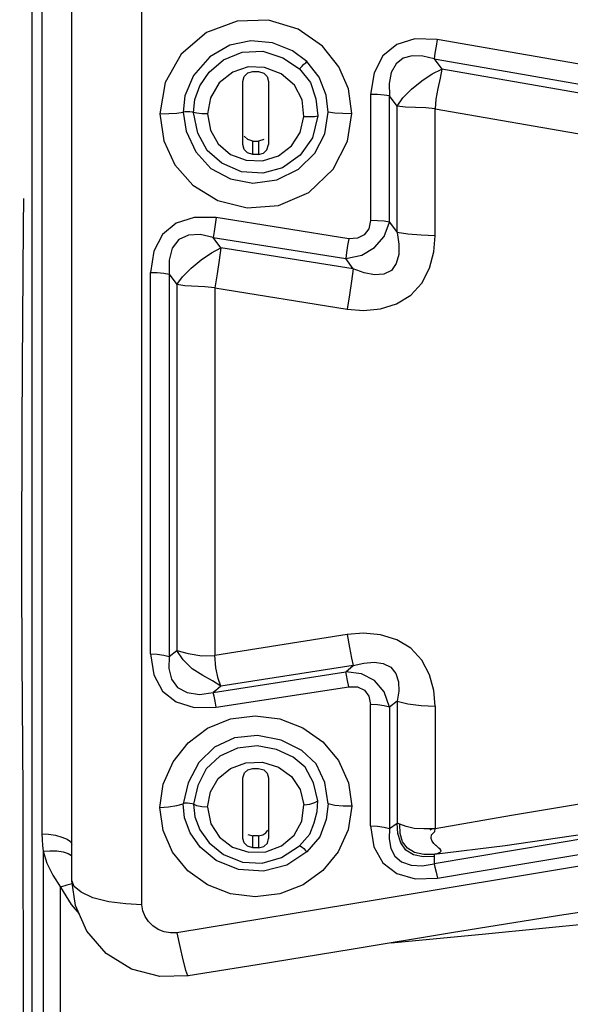
# Model space of a CAD drawing. Units: millimetres. Extents: x -3168 to 23633, y -152 to 17698.
# Drawn here: x 8974 to 9029, y 9183 to 9281 of the extents above; entities that cross this region are included whole.
import ezdxf

# ---------------------------------------------------------------- set-up
doc = ezdxf.new("R2010")
doc.units = ezdxf.units.MM
doc.dimstyles.new('Qitele', dxfattribs={"dimscale": 85, "dimtxt": 4, "dimasz": 5, "dimexe": 4, "dimexo": 0, "dimgap": 3, "dimtad": 1, "dimdec": 0, "dimrnd": 10, "dimzin": 1, "dimtxsty": 'Standard', "dimblk": 'OBLIQUE', "dimcen": 5, "dimdle": 4, "dimclrd": 256, "dimclre": 256, "dimclrt": 256, "dimadec": 0, "dimazin": 0, "dimtfac": 1, "dimtdec": 0, "dimtmove": 0, "dimatfit": 3, "dimldrblk": 'OBLIQUE', "dimfxl": 6, "dimfxlon": 1, "dimlwd": 40, "dimlwe": 30, "dimarcsym": 0})

# ---------------------------------------------------------------- blocks, each defined once
blk = doc.blocks.new('_Oblique')
at = {"color": 0, "linetype": 'ByBlock', "lineweight": -2}
blk.add_line((-0.5, -0.5), (0.5, 0.5), dxfattribs=at)
blk = doc.blocks.new('*D8')
at = {"lineweight": 30, "transparency": 16777216}
for p, q in [((4915.336, 14890.676), (4915.336, 15740.676)), ((16982.866, 14890.676), (16982.866, 15740.676))]:
    blk.add_line(p, q, dxfattribs=at)
at = {"lineweight": 40, "transparency": 16777216}
blk.add_line((4575.336, 15400.676), (17322.866, 15400.676), dxfattribs=at)
at = {"layer": 'Defpoints', "color": 0, "transparency": 16777216}
for p in [(16982.866, 15400.676), (16982.866, 9518.051), (4915.336, 5516.543)]:
    blk.add_point(p, dxfattribs=at)
at = {"lineweight": 40, "transparency": 16777216, "xscale": 425, "yscale": 425, "zscale": 425, "rotation": 180}
blk.add_blockref('_Oblique', (4915.336, 15400.676), dxfattribs=at)
at = {"lineweight": 40, "transparency": 16777216, "xscale": 425, "yscale": 425, "zscale": 425}
blk.add_blockref('_Oblique', (16982.866, 15400.676), dxfattribs=at)
at = {"transparency": 16777216, "insert": (11129.347, 15877.682), "char_height": 425, "attachment_point": 5}
blk.add_mtext('12070', dxfattribs=at)
blk = doc.blocks.new('*D9')
at = {"lineweight": 30, "transparency": 16777216}
for p, q in [((2969.968, 15821.773), (2969.968, 16671.773)), ((19048.497, 15821.773), (19048.497, 16671.773))]:
    blk.add_line(p, q, dxfattribs=at)
at = {"lineweight": 40, "transparency": 16777216}
blk.add_line((2629.968, 16331.773), (19388.497, 16331.773), dxfattribs=at)
at = {"layer": 'Defpoints', "color": 0, "transparency": 16777216}
for p in [(19048.497, 16331.773), (19048.497, 10111.969), (2969.968, 5280.318)]:
    blk.add_point(p, dxfattribs=at)
at = {"lineweight": 40, "transparency": 16777216, "xscale": 425, "yscale": 425, "zscale": 425, "rotation": 180}
blk.add_blockref('_Oblique', (2969.968, 16331.773), dxfattribs=at)
at = {"lineweight": 40, "transparency": 16777216, "xscale": 425, "yscale": 425, "zscale": 425}
blk.add_blockref('_Oblique', (19048.497, 16331.773), dxfattribs=at)
at = {"transparency": 16777216, "insert": (10958.563, 16808.778), "char_height": 425, "attachment_point": 5}
blk.add_mtext('16080', dxfattribs=at)

msp = doc.modelspace()

# ---------------------------------------------------------------- linework, layer by layer
at = {"color": 7, "linetype": 'Continuous'}
for p, q in [((8975.163, 9325.973), (8975.163, 8935.436)), ((8976.163, 9295.174), (8976.171, 9262.881)), ((8979.166, 9195.088), (8979.166, 9294.851)), ((8986.172, 9192.681), (8986.172, 9285.008)), ((8979.146, 9257.543), (8979.166, 9283.248)), ((8995.717, 9281.186), (8992.655, 9280.025)), ((8998.85, 9281.277), (8995.717, 9281.186)), ((9001.819, 9280.374), (8998.85, 9281.277)), ((9004.274, 9278.658), (9001.819, 9280.374)), ((8992.655, 9280.025), (8990.109, 9277.855)), ((8997.092, 9279.21), (8994.993, 9278.756)), ((8999.243, 9278.998), (8997.092, 9279.21)), ((9013.515, 9279.397), (9011.688, 9278.832)), ((9015.755, 9279.34), (9013.515, 9279.397)), ((9015.755, 9279.34), (9015.635, 9278.659)), ((9040.104, 9275.103), (9015.755, 9279.34)), ((8994.993, 9278.756), (8992.971, 9277.588)), ((8996.223, 9278.075), (8998.287, 9278.158)), ((8998.287, 9278.158), (9000.282, 9277.51)), ((9001.242, 9278.198), (8999.243, 9278.998)), ((9002.702, 9277.118), (9001.242, 9278.198)), ((9005.91, 9276.609), (9004.274, 9278.658)), ((9011.688, 9278.832), (9010.313, 9277.689)), ((9015.635, 9278.659), (9015.518, 9277.972)), ((8990.109, 9277.855), (8988.503, 9275.029)), ((8992.971, 9277.588), (8991.332, 9275.733)), ((8992.914, 9276.054), (8994.349, 9277.282)), ((8994.349, 9277.282), (8996.223, 9278.075)), ((9000.282, 9277.51), (9001.973, 9276.38)), ((9010.313, 9277.689), (9009.429, 9276.007)), ((9012.337, 9277.452), (9011.623, 9276.897)), ((9013.243, 9277.7), (9012.337, 9277.452)), ((9014.295, 9277.672), (9013.243, 9277.7)), ((9015.425, 9277.393), (9014.295, 9277.672)), ((9015.518, 9277.972), (9015.425, 9277.393)), ((9015.425, 9277.393), (9023.512, 9275.986)), ((9015.425, 9277.393), (9016.194, 9276.368)), ((8996.819, 9276.612), (8995.282, 9276.07)), ((8998.465, 9276.538), (8996.819, 9276.612)), ((9000.116, 9275.88), (8998.465, 9276.538)), ((9001.973, 9276.38), (9002.071, 9276.5)), ((9001.973, 9276.38), (9003.063, 9275.034)), ((9002.071, 9276.5), (9002.227, 9276.669)), ((9002.227, 9276.669), (9002.406, 9276.851)), ((9002.406, 9276.851), (9002.576, 9277.012)), ((9002.576, 9277.012), (9002.702, 9277.118)), ((9003.917, 9275.556), (9002.702, 9277.118)), ((9006.848, 9274.396), (9005.91, 9276.609)), ((9011.623, 9276.897), (9011.144, 9276.026)), ((9015.236, 9275.882), (9016.194, 9276.368)), ((9016.194, 9276.368), (9016.027, 9275.47)), ((9031.441, 9273.704), (9016.194, 9276.368)), ((8991.332, 9275.733), (8990.484, 9273.682)), ((8991.962, 9274.688), (8992.914, 9276.054)), ((8995.282, 9276.07), (8993.911, 9274.979)), ((8996.295, 9275.136), (8996.423, 9275.636)), ((8996.423, 9275.636), (8996.776, 9275.985)), ((8996.776, 9275.985), (8997.296, 9276.12)), ((8997.296, 9276.12), (8997.477, 9276.123)), ((8997.477, 9276.123), (8997.66, 9276.122)), ((8997.66, 9276.122), (8997.845, 9276.12)), ((8997.845, 9276.12), (8998.379, 9275.961)), ((8998.379, 9275.961), (8998.731, 9275.615)), ((8998.731, 9275.615), (8998.846, 9275.136)), ((9001.44, 9274.761), (9000.116, 9275.88)), ((9004.619, 9273.753), (9003.917, 9275.556)), ((9009.429, 9276.007), (9009.075, 9273.827)), ((9011.144, 9276.026), (9010.93, 9274.931)), ((9014.202, 9275.186), (9015.236, 9275.882)), ((9016.027, 9275.47), (9015.801, 9274.432)), ((9023.512, 9275.986), (9040.923, 9272.946)), ((8988.503, 9275.029), (8987.96, 9271.886)), ((8991.478, 9273.32), (8991.962, 9274.688)), ((8993.911, 9274.979), (8993.037, 9273.494)), ((8996.295, 9268.807), (8996.295, 9275.136)), ((8998.846, 9275.136), (8998.846, 9268.807)), ((9002.214, 9273.297), (9001.44, 9274.761)), ((9003.063, 9275.034), (9003.609, 9273.407)), ((9007.192, 9271.917), (9006.848, 9274.396)), ((9010.93, 9274.931), (9010.975, 9273.694)), ((9012.32, 9273.479), (9013.177, 9274.344)), ((9013.177, 9274.344), (9014.202, 9275.186)), ((9015.801, 9274.432), (9015.608, 9273.368)), ((8990.484, 9273.682), (8990.307, 9272.063)), ((8991.338, 9272.035), (8991.478, 9273.32)), ((8993.037, 9273.494), (8992.744, 9271.883)), ((9002.396, 9271.621), (9002.214, 9273.297)), ((9003.609, 9273.407), (9003.796, 9271.69)), ((9004.843, 9272.063), (9004.619, 9273.753)), ((9009.773, 9273.809), (9009.075, 9273.827)), ((9009.075, 9273.827), (9009.075, 9261.201)), ((9010.443, 9273.762), (9009.773, 9273.809)), ((9010.975, 9273.694), (9010.443, 9273.762)), ((9010.971, 9261.041), (9010.975, 9273.694)), ((9011.734, 9272.669), (9010.975, 9273.694)), ((9011.734, 9272.669), (9012.32, 9273.479)), ((9015.608, 9273.368), (9015.531, 9272.399)), ((9011.729, 9260), (9011.734, 9272.669)), ((9012.571, 9272.567), (9011.734, 9272.669)), ((9013.566, 9272.538), (9012.571, 9272.567)), ((9014.594, 9272.502), (9013.566, 9272.538)), ((9015.531, 9272.399), (9014.594, 9272.502)), ((9015.531, 9272.399), (9038.351, 9268.405)), ((9015.531, 9259.678), (9015.531, 9272.399)), ((8987.96, 9271.886), (8988.866, 9271.908)), ((8987.96, 9271.886), (8988.357, 9269.19)), ((8988.866, 9271.908), (8989.671, 9271.97)), ((8989.671, 9271.97), (8990.307, 9272.063)), ((8990.487, 9272.082), (8990.307, 9272.063)), ((8990.307, 9272.063), (8990.617, 9270.164)), ((8990.73, 9272.087), (8990.487, 9272.082)), ((8990.986, 9272.08), (8990.73, 9272.087)), ((8991.205, 9272.063), (8990.986, 9272.08)), ((8991.338, 9272.035), (8991.205, 9272.063)), ((8991.664, 9271.96), (8991.338, 9272.035)), ((8991.792, 9269.957), (8991.338, 9272.035)), ((8992.175, 9271.905), (8991.664, 9271.96)), ((8992.744, 9271.883), (8992.175, 9271.905)), ((8992.744, 9271.883), (8993.045, 9270.243)), ((9002.015, 9270.031), (9002.396, 9271.621)), ((9002.396, 9271.621), (9002.944, 9271.608)), ((9002.944, 9271.608), (9003.454, 9271.633)), ((9003.796, 9271.69), (9003.257, 9269.495)), ((9003.454, 9271.633), (9003.796, 9271.69)), ((9004.487, 9269.877), (9004.843, 9272.063)), ((9005.48, 9271.969), (9004.843, 9272.063)), ((9006.284, 9271.907), (9005.48, 9271.969)), ((9007.189, 9271.885), (9006.284, 9271.907)), ((9006.763, 9269.141), (9007.192, 9271.917)), ((8990.617, 9270.164), (8991.569, 9268.079)), ((8992.706, 9268.224), (8991.792, 9269.957)), ((8993.045, 9270.243), (8993.822, 9268.868)), ((8996.77, 9269.306), (8996.419, 9269.655)), ((8997.296, 9269.16), (8996.77, 9269.306)), ((8998.379, 9269.302), (8997.845, 9269.16)), ((9001.15, 9268.688), (9002.015, 9270.031)), ((9003.257, 9269.495), (9002.022, 9267.746)), ((9003.491, 9267.941), (9004.487, 9269.877)), ((8988.357, 9269.19), (8989.48, 9266.785)), ((8993.822, 9268.868), (8995.054, 9267.832)), ((8996.411, 9268.324), (8996.295, 9268.807)), ((8996.761, 9267.975), (8996.411, 9268.324)), ((8997.296, 9269.16), (8997.481, 9269.155)), ((8997.296, 9267.826), (8997.296, 9269.16)), ((8997.481, 9269.155), (8997.664, 9269.155)), ((8997.664, 9269.155), (8997.845, 9269.16)), ((8997.845, 9269.16), (8997.845, 9267.826)), ((8998.339, 9267.947), (8998.695, 9268.291)), ((8998.695, 9268.291), (8998.846, 9268.807)), ((8999.851, 9267.699), (9001.15, 9268.688)), ((9005.326, 9266.332), (9006.763, 9269.141)), ((8991.569, 9268.079), (8993.091, 9266.414)), ((8994.171, 9266.937), (8992.706, 9268.224)), ((8995.054, 9267.832), (8996.606, 9267.233)), ((8997.296, 9267.826), (8996.761, 9267.975)), ((8997.477, 9267.822), (8997.296, 9267.826)), ((8997.66, 9267.822), (8997.477, 9267.822)), ((8997.845, 9267.826), (8997.66, 9267.822)), ((8997.845, 9267.826), (8998.339, 9267.947)), ((8998.268, 9267.177), (8999.851, 9267.699)), ((9002.022, 9267.746), (9000.27, 9266.494)), ((9001.873, 9266.341), (9003.491, 9267.941)), ((8989.48, 9266.785), (8991.274, 9264.745)), ((8993.091, 9266.414), (8995.035, 9265.365)), ((8996.164, 9266.094), (8994.171, 9266.937)), ((8996.606, 9267.233), (8998.268, 9267.177)), ((9000.27, 9266.494), (8998.283, 9265.933)), ((8999.691, 9265.285), (9001.873, 9266.341)), ((9002.888, 9264.026), (9005.326, 9266.332)), ((8995.035, 9265.365), (8997.294, 9264.953)), ((8998.283, 9265.933), (8996.164, 9266.094)), ((8991.274, 9264.745), (8993.783, 9263.213)), ((8997.294, 9264.953), (8999.691, 9265.285)), ((8974.31, 9263.418), (8974.299, 9260.641)), ((8999.852, 9262.702), (9002.888, 9264.026)), ((8976.171, 9262.881), (8976.169, 9230.866)), ((8993.783, 9263.213), (8996.73, 9262.482)), ((8996.73, 9262.482), (8999.852, 9262.702)), ((8991.407, 9261.519), (8989.6, 9260.944)), ((8993.627, 9261.491), (8991.407, 9261.519)), ((8993.627, 9261.491), (8993.514, 9260.796)), ((9006.888, 9259.382), (8993.627, 9261.491)), ((8974.299, 9260.641), (8974.204, 9246.641)), ((8989.6, 9260.944), (8988.243, 9259.808)), ((8993.514, 9260.796), (8993.409, 9260.118)), ((9009.075, 9261.201), (9008.891, 9260.356)), ((9009.764, 9261.18), (9009.075, 9261.201)), ((9010.433, 9261.124), (9009.764, 9261.18)), ((9010.421, 9259.604), (9010.971, 9261.041)), ((9010.971, 9261.041), (9010.433, 9261.124)), ((9010.971, 9261.041), (9011.729, 9260)), ((8988.243, 9259.808), (8987.372, 9258.148)), ((8990.845, 9259.744), (8989.889, 9259.31)), ((8992.022, 9259.8), (8990.845, 9259.744)), ((8993.322, 9259.515), (8992.022, 9259.8)), ((8993.409, 9260.118), (8993.322, 9259.515)), ((8993.322, 9259.515), (9006.584, 9257.407)), ((8994.093, 9258.476), (8993.322, 9259.515)), ((9007.761, 9259.428), (9006.888, 9259.382)), ((9008.441, 9259.759), (9007.761, 9259.428)), ((9008.891, 9260.356), (9008.441, 9259.759)), ((9009.475, 9258.497), (9010.421, 9259.604)), ((9012.796, 9259.835), (9011.729, 9260)), ((9011.729, 9260), (9011.905, 9258.849)), ((9014.145, 9259.721), (9012.796, 9259.835)), ((9015.531, 9259.678), (9014.145, 9259.721)), ((9015.412, 9258.057), (9015.531, 9259.678)), ((8989.22, 9258.449), (8988.896, 9257.244)), ((8989.889, 9259.31), (8989.22, 9258.449)), ((8993.139, 9257.97), (8994.093, 9258.476)), ((8994.093, 9258.476), (8993.919, 9257.244)), ((9007.332, 9256.359), (8994.093, 9258.476)), ((9006.775, 9258.688), (9006.671, 9258.01)), ((9006.888, 9259.383), (9006.775, 9258.688)), ((9008.184, 9257.749), (9009.475, 9258.497)), ((9011.905, 9258.849), (9011.887, 9257.798)), ((8979.164, 9218.663), (8979.146, 9257.543)), ((8987.372, 9258.148), (8987.024, 9256.004)), ((8992.113, 9257.265), (8993.139, 9257.97)), ((9006.671, 9258.01), (9006.584, 9257.407)), ((9006.584, 9257.407), (9008.184, 9257.749)), ((9011.887, 9257.798), (9011.652, 9256.886)), ((9014.974, 9256.438), (9015.412, 9258.057)), ((8988.896, 9257.244), (8988.923, 9255.834)), ((8991.101, 9256.428), (8992.113, 9257.265)), ((8993.919, 9257.244), (8993.71, 9255.861)), ((9007.332, 9256.359), (9006.584, 9257.407)), ((9011.652, 9256.886), (9011.167, 9256.208)), ((8987.024, 9256.004), (8987.719, 9255.982)), ((8987.024, 9217.801), (8987.024, 9256.004)), ((8987.719, 9255.982), (8988.389, 9255.922)), ((8988.389, 9255.922), (8988.923, 9255.834)), ((8988.923, 9255.834), (8989.681, 9254.793)), ((8988.923, 9255.834), (8988.923, 9217.553)), ((8989.681, 9254.793), (8990.257, 9255.578)), ((8990.257, 9255.578), (8991.101, 9256.428)), ((8993.71, 9255.861), (8993.48, 9254.45)), ((9007.332, 9256.359), (9007.159, 9255.129)), ((9008.432, 9255.953), (9007.332, 9256.359)), ((9009.47, 9255.768), (9008.432, 9255.953)), ((9010.414, 9255.836), (9009.47, 9255.768)), ((9011.167, 9256.208), (9010.414, 9255.836)), ((9014.205, 9254.947), (9014.974, 9256.438)), ((8990.472, 9254.678), (8989.681, 9254.793)), ((8989.681, 9254.793), (8989.681, 9218.151)), ((8992.491, 9254.559), (8990.472, 9254.678)), ((8993.48, 9254.449), (8992.491, 9254.559)), ((9007.159, 9255.129), (9006.949, 9253.746)), ((9013.101, 9253.718), (9014.205, 9254.947)), ((8993.48, 9254.449), (9006.721, 9252.332)), ((8993.48, 9254.449), (8993.48, 9217.657)), ((9006.949, 9253.746), (9006.721, 9252.331)), ((9011.684, 9252.853), (9013.101, 9253.718)), ((9010.063, 9252.354), (9011.684, 9252.853)), ((9006.721, 9252.332), (9008.368, 9252.191)), ((9008.368, 9252.191), (9010.063, 9252.354)), ((8974.204, 9246.641), (8974.163, 9240.398)), ((8974.163, 9240.398), (8974.143, 9236.467)), ((8974.143, 9236.467), (8974.126, 9231.682)), ((8974.126, 9231.682), (8974.117, 9225.594)), ((8976.169, 9230.866), (8976.163, 9199.792)), ((8974.117, 9225.594), (8974.163, 9217.268)), ((9006.721, 9219.73), (8993.48, 9217.657)), ((9008.368, 9219.867), (9006.721, 9219.73)), ((9006.721, 9219.728), (9006.949, 9218.442)), ((9010.067, 9219.706), (9008.368, 9219.867)), ((9011.69, 9219.213), (9010.067, 9219.706)), ((9013.106, 9218.363), (9011.69, 9219.213)), ((8988.923, 9217.553), (8989.681, 9218.151)), ((8989.681, 9218.151), (8990.806, 9217.834)), ((8990.297, 9217.196), (8989.681, 9218.151)), ((9006.949, 9218.442), (9007.159, 9217.377)), ((9014.205, 9217.16), (9013.106, 9218.363)), ((8974.163, 9217.268), (8974.272, 9203.962)), ((8987.024, 9217.801), (8987.719, 9217.769)), ((8987.024, 9217.801), (8987.358, 9215.698)), ((8987.719, 9217.769), (8988.389, 9217.681)), ((8988.389, 9217.681), (8988.923, 9217.553)), ((8988.923, 9217.553), (8988.879, 9216.336)), ((8991.226, 9216.319), (8990.297, 9217.196)), ((8990.806, 9217.834), (8992.165, 9217.619)), ((8992.165, 9217.619), (8993.48, 9217.657)), ((8993.58, 9216.396), (8993.48, 9217.659)), ((9007.159, 9217.377), (9007.332, 9216.627)), ((9014.97, 9215.707), (9014.205, 9217.16)), ((8988.879, 9216.336), (8989.146, 9215.266)), ((8992.287, 9215.643), (8991.226, 9216.319)), ((8993.819, 9215.323), (8993.58, 9216.396)), ((9007.332, 9216.627), (8994.093, 9214.56)), ((9006.584, 9216.022), (9007.332, 9216.627)), ((9007.332, 9216.627), (9008.405, 9216.883)), ((9008.405, 9216.883), (9009.419, 9216.964)), ((9009.419, 9216.964), (9010.344, 9216.844)), ((9010.344, 9216.844), (9011.098, 9216.481)), ((9011.098, 9216.481), (9011.613, 9215.85)), ((8987.358, 9215.698), (8988.233, 9214.085)), ((8989.146, 9215.266), (8989.741, 9214.44)), ((8993.262, 9215.117), (8992.287, 9215.643)), ((8994.093, 9214.56), (8993.262, 9215.117)), ((8993.329, 9213.944), (9006.584, 9216.022)), ((8994.093, 9214.56), (8993.819, 9215.323)), ((9006.67, 9215.657), (9006.584, 9216.022)), ((9008.177, 9215.821), (9006.584, 9216.022)), ((9006.774, 9215.139), (9006.67, 9215.657)), ((9006.888, 9214.508), (9006.774, 9215.139)), ((9009.468, 9215.134), (9008.177, 9215.821)), ((9010.418, 9214.012), (9009.468, 9215.134)), ((9011.613, 9215.85), (9011.873, 9215.019)), ((9015.408, 9214.133), (9014.97, 9215.707)), ((8988.233, 9214.085), (8989.601, 9212.989)), ((8989.741, 9214.44), (8990.699, 9213.92)), ((8993.58, 9214.151), (8993.329, 9213.943)), ((8993.829, 9214.352), (8993.58, 9214.151)), ((8993.627, 9212.459), (9006.888, 9214.508)), ((8994.093, 9214.56), (8993.829, 9214.352)), ((9006.888, 9214.508), (9007.774, 9214.489)), ((9007.774, 9214.489), (9008.465, 9214.162)), ((9008.465, 9214.162), (9008.915, 9213.566)), ((9011.904, 9214.081), (9011.729, 9213.074)), ((9011.873, 9215.019), (9011.904, 9214.081)), ((9015.531, 9212.559), (9015.408, 9214.133)), ((8990.699, 9213.92), (8991.941, 9213.751)), ((8991.941, 9213.751), (8993.329, 9213.943)), ((8993.417, 9213.567), (8993.329, 9213.944)), ((8993.52, 9213.054), (8993.417, 9213.567)), ((9008.915, 9213.566), (9009.075, 9212.74)), ((9010.971, 9212.481), (9010.418, 9214.012)), ((9011.729, 9213.074), (9010.971, 9212.481)), ((9011.729, 9213.074), (9012.799, 9212.809)), ((9011.729, 9213.074), (9011.734, 9200.864)), ((8989.601, 9212.989), (8991.415, 9212.438)), ((8991.415, 9212.438), (8993.627, 9212.459)), ((8993.627, 9212.458), (8993.52, 9213.054)), ((9009.764, 9212.707), (9009.075, 9212.74)), ((9009.075, 9200.582), (9009.075, 9212.74)), ((9010.433, 9212.616), (9009.764, 9212.707)), ((9010.971, 9212.481), (9010.433, 9212.616)), ((9010.971, 9212.481), (9010.976, 9200.299)), ((9012.799, 9212.809), (9014.149, 9212.626)), ((9014.149, 9212.626), (9015.531, 9212.559)), ((9015.531, 9212.559), (9015.531, 9200.298)), ((8992.753, 9210.374), (8995.04, 9211.3)), ((8995.04, 9211.3), (8997.513, 9211.605)), ((8997.513, 9211.605), (8999.978, 9211.285)), ((8999.978, 9211.285), (9002.287, 9210.405)), ((8990.817, 9208.906), (8992.753, 9210.374)), ((9002.287, 9210.405), (9004.301, 9208.999)), ((8995.451, 9209.381), (8993.458, 9208.47)), ((8997.753, 9209.629), (8995.451, 9209.381)), ((9000.135, 9209.16), (8997.753, 9209.629)), ((9002.182, 9208.138), (9000.135, 9209.16)), ((8989.314, 9206.984), (8990.817, 9208.906)), ((8993.458, 9208.47), (8991.869, 9206.932)), ((8995.744, 9208.37), (8993.971, 9207.547)), ((8997.734, 9208.61), (8995.744, 9208.37)), ((8999.668, 9208.24), (8997.734, 9208.61)), ((9001.316, 9207.456), (8999.668, 9208.24)), ((9003.617, 9206.779), (9002.182, 9208.138)), ((9004.301, 9208.999), (9005.858, 9207.111)), ((8993.971, 9207.547), (8992.623, 9206.281)), ((9002.517, 9206.449), (9001.316, 9207.456)), ((8988.323, 9204.768), (8989.314, 9206.984)), ((8991.869, 9206.932), (8990.811, 9204.895)), ((8992.623, 9206.281), (8991.762, 9204.62)), ((8993.824, 9205.316), (8995.057, 9206.319)), ((8995.057, 9206.319), (8996.599, 9206.901)), ((8996.435, 9205.874), (8996.789, 9206.207)), ((8996.599, 9206.901), (8998.256, 9206.957)), ((8996.789, 9206.207), (8997.296, 9206.334)), ((8997.296, 9206.334), (8997.477, 9206.337)), ((8997.477, 9206.337), (8997.66, 9206.336)), ((8997.66, 9206.336), (8997.845, 9206.334)), ((8997.845, 9206.334), (8998.378, 9206.181)), ((8998.256, 9206.957), (8999.842, 9206.455)), ((8998.378, 9206.181), (8998.73, 9205.849)), ((8999.842, 9206.455), (9001.145, 9205.511)), ((9003.35, 9204.873), (9002.517, 9206.449)), ((9004.487, 9204.937), (9003.617, 9206.779)), ((9005.858, 9207.111), (9006.854, 9204.894)), ((8993.035, 9203.995), (8993.824, 9205.316)), ((8996.295, 9205.39), (8996.435, 9205.874)), ((8996.295, 9199.325), (8996.295, 9205.39)), ((8998.73, 9205.849), (8998.846, 9205.39)), ((8998.846, 9205.39), (8998.846, 9199.325)), ((9001.145, 9205.511), (9002.011, 9204.217)), ((8987.96, 9202.433), (8988.323, 9204.768)), ((8990.811, 9204.895), (8990.307, 9202.796)), ((8991.762, 9204.62), (8991.338, 9202.746)), ((9002.011, 9204.217), (9002.397, 9202.688)), ((9003.798, 9203.079), (9003.35, 9204.873)), ((9004.843, 9202.797), (9004.487, 9204.937)), ((9006.854, 9204.894), (9007.191, 9202.541)), ((8974.272, 9203.962), (8974.28, 9170.898)), ((8992.744, 9202.436), (8993.035, 9203.995)), ((8987.96, 9202.433), (8988.828, 9202.48)), ((8988.291, 9200.106), (8987.96, 9202.433)), ((8988.828, 9202.48), (8989.66, 9202.609)), ((8989.66, 9202.609), (8990.307, 9202.796)), ((8990.49, 9202.836), (8990.307, 9202.796)), ((8990.458, 9201.395), (8990.307, 9202.796)), ((8990.735, 9202.848), (8990.49, 9202.836)), ((8990.99, 9202.835), (8990.735, 9202.848)), ((8991.205, 9202.801), (8990.99, 9202.835)), ((8991.338, 9202.746), (8991.205, 9202.801)), ((8991.662, 9202.591), (8991.338, 9202.746)), ((8991.338, 9202.746), (8991.477, 9201.5)), ((8992.174, 9202.478), (8991.662, 9202.591)), ((8992.744, 9202.436), (8992.174, 9202.478)), ((8992.744, 9202.436), (8993.086, 9200.771)), ((9002.177, 9201.042), (9002.397, 9202.688)), ((9002.397, 9202.688), (9002.987, 9202.766)), ((9002.987, 9202.766), (9003.496, 9202.91)), ((9003.496, 9202.91), (9003.798, 9203.079)), ((9003.733, 9202.019), (9003.798, 9203.079)), ((9004.843, 9202.797), (9004.623, 9201.207)), ((9005.489, 9202.627), (9004.843, 9202.797)), ((9006.321, 9202.549), (9005.489, 9202.627)), ((9007.191, 9202.541), (9006.321, 9202.549)), ((9007.191, 9202.541), (9006.819, 9200.194)), ((9030.802, 9202.899), (9023.196, 9201.608)), ((8991.01, 9199.892), (8990.458, 9201.395)), ((8991.477, 9201.5), (8991.98, 9200.192)), ((9003.43, 9200.872), (9003.733, 9202.019)), ((9023.196, 9201.608), (9015.531, 9200.298)), ((8993.086, 9200.771), (8993.94, 9199.435)), ((9001.409, 9199.652), (9002.177, 9201.042)), ((9002.983, 9199.745), (9003.43, 9200.872)), ((9004.623, 9201.207), (9003.984, 9199.491)), ((9009.075, 9200.582), (9009.775, 9200.546)), ((9009.075, 9200.582), (9009.404, 9198.49)), ((9009.775, 9200.546), (9010.445, 9200.445)), ((9010.445, 9200.445), (9010.976, 9200.299)), ((9010.976, 9200.299), (9010.92, 9199.264)), ((9010.976, 9200.299), (9011.734, 9200.864)), ((9012.017, 9200.765), (9011.734, 9200.864)), ((9011.815, 9199.801), (9011.734, 9200.864)), ((9012.644, 9200.5), (9012.017, 9200.765)), ((9012.039, 9199.814), (9012.018, 9200.765)), ((9013.442, 9200.315), (9012.644, 9200.5)), ((9014.405, 9200.27), (9013.442, 9200.315)), ((9015.421, 9200.297), (9014.405, 9200.27)), ((9015.288, 9200.271), (9015.139, 9200.227)), ((9015.464, 9200.295), (9015.288, 9200.271)), ((9015.531, 9200.298), (9015.421, 9200.297)), ((9015.508, 9200.003), (9015.531, 9200.298)), ((8976.163, 9199.792), (8976.838, 9199.749)), ((8976.163, 9199.792), (8976.18, 9199.197)), ((8976.838, 9199.749), (8977.523, 9199.631)), ((8977.523, 9199.631), (8978.164, 9199.453)), ((8978.164, 9199.453), (8978.688, 9199.235)), ((8989.245, 9197.933), (8988.291, 9200.106)), ((8992.027, 9198.437), (8991.01, 9199.892)), ((8991.98, 9200.192), (8992.917, 9198.886)), ((8993.94, 9199.435), (8995.261, 9198.462)), ((8996.411, 9198.868), (8996.295, 9199.325)), ((8996.772, 9199.698), (8997.296, 9199.572)), ((8997.477, 9199.568), (8997.296, 9199.572)), ((8997.296, 9198.386), (8997.296, 9199.572)), ((8997.66, 9199.569), (8997.477, 9199.568)), ((8997.845, 9199.572), (8997.66, 9199.569)), ((8997.845, 9199.572), (8998.27, 9199.67)), ((8997.845, 9199.572), (8997.845, 9198.386)), ((8998.27, 9199.67), (8998.597, 9199.867)), ((8998.597, 9199.867), (8998.799, 9200.158)), ((8998.739, 9198.855), (8998.846, 9199.325)), ((9000.159, 9198.593), (9001.409, 9199.652)), ((9001.972, 9198.594), (9002.983, 9199.745)), ((9003.984, 9199.491), (9002.702, 9197.965)), ((9006.819, 9200.194), (9005.828, 9197.992)), ((9010.92, 9199.264), (9011.091, 9198.326)), ((9012.088, 9198.883), (9011.815, 9199.801)), ((9012.286, 9198.994), (9012.039, 9199.814)), ((9015.139, 9200.227), (9015.011, 9200.163)), ((9015.124, 9199.352), (9015.166, 9199.681)), ((9015.13, 9199.317), (9015.124, 9199.352)), ((9015.131, 9199.317), (9015.13, 9199.324)), ((9015.248, 9199.056), (9015.13, 9199.317)), ((9015.166, 9199.681), (9015.508, 9200.003)), ((9031.734, 9199.525), (9015.432, 9196.774)), ((9030.511, 9199.755), (9022.543, 9198.569)), ((8976.18, 9199.197), (8976.225, 9198.616)), ((8976.225, 9198.616), (8976.3, 9198.049)), ((8978.688, 9199.235), (8979.036, 9199.001)), ((8979.036, 9199.001), (8979.166, 9198.759)), ((8993.62, 9197.095), (8992.027, 9198.437)), ((8992.917, 9198.886), (8994.355, 9197.707)), ((8995.261, 9198.462), (8996.88, 9197.939)), ((8996.763, 9198.538), (8996.411, 9198.868)), ((8997.296, 9198.386), (8996.763, 9198.538)), ((8997.48, 9198.384), (8997.296, 9198.386)), ((8997.663, 9198.384), (8997.48, 9198.384)), ((8997.845, 9198.386), (8997.663, 9198.384)), ((8997.845, 9198.386), (8998.386, 9198.52)), ((8998.386, 9198.52), (8998.739, 9198.855)), ((8998.583, 9197.981), (9000.159, 9198.593)), ((9000.154, 9197.414), (9001.972, 9198.594)), ((9001.973, 9198.592), (9002.068, 9198.56)), ((9002.068, 9198.56), (9002.22, 9198.454)), ((9002.22, 9198.454), (9002.4, 9198.301)), ((9002.4, 9198.301), (9002.573, 9198.127)), ((9009.404, 9198.49), (9010.299, 9196.886)), ((9011.091, 9198.326), (9011.501, 9197.547)), ((9012.603, 9198.156), (9012.088, 9198.883)), ((9012.769, 9198.351), (9012.286, 9198.994)), ((9013.485, 9197.918), (9012.769, 9198.351)), ((9015.422, 9198.823), (9015.248, 9199.056)), ((9015.604, 9198.629), (9015.422, 9198.823)), ((9022.543, 9198.569), (9015.449, 9197.705)), ((9015.627, 9198.606), (9015.604, 9198.629)), ((9015.773, 9198.47), (9015.627, 9198.606)), ((9015.922, 9198.339), (9015.773, 9198.47)), ((9016.039, 9198.229), (9015.922, 9198.339)), ((8976.3, 9198.049), (8976.969, 9198.094)), ((8976.3, 9198.049), (8976.673, 9196.83)), ((8976.3, 9198.049), (8976.3, 9151.88)), ((8976.969, 9198.094), (8977.647, 9198.062)), ((8977.647, 9198.062), (8978.282, 9197.963)), ((8978.282, 9197.963), (8978.801, 9197.811)), ((8978.801, 9197.811), (8979.144, 9197.622)), ((8979.144, 9197.622), (8979.166, 9197.59)), ((8990.764, 9196.075), (8989.245, 9197.933)), ((8994.355, 9197.707), (8996.243, 9196.947)), ((8996.88, 9197.939), (8998.583, 9197.981)), ((8998.228, 9196.84), (9000.154, 9197.414)), ((9002.702, 9197.965), (9000.681, 9196.647)), ((9002.573, 9198.127), (9002.702, 9197.965)), ((9005.828, 9197.992), (9004.302, 9196.1)), ((9011.501, 9197.547), (9012.178, 9196.974)), ((9013.378, 9197.678), (9012.603, 9198.156)), ((9014.34, 9197.468), (9013.378, 9197.678)), ((9014.403, 9197.7), (9013.485, 9197.918)), ((9015.436, 9197.525), (9014.34, 9197.468)), ((9015.449, 9197.705), (9014.403, 9197.7)), ((9015.436, 9197.525), (9015.427, 9197.243)), ((9015.439, 9197.593), (9015.436, 9197.525)), ((9015.449, 9197.705), (9015.439, 9197.593)), ((9015.449, 9197.705), (9015.484, 9197.734)), ((9015.484, 9197.734), (9015.548, 9197.762)), ((9015.548, 9197.762), (9015.633, 9197.794)), ((9015.633, 9197.794), (9015.832, 9197.86)), ((9015.832, 9197.86), (9015.944, 9197.901)), ((9015.944, 9197.901), (9016.055, 9197.953)), ((9016.118, 9198.131), (9016.039, 9198.229)), ((9016.055, 9197.953), (9016.132, 9198.032)), ((9016.132, 9198.032), (9016.118, 9198.131)), ((9023.931, 9196.707), (9032.037, 9198.061)), ((8976.673, 9196.83), (8977.248, 9195.627)), ((8995.848, 9196.198), (8993.62, 9197.095)), ((8996.243, 9196.947), (8998.228, 9196.84)), ((9000.681, 9196.647), (8998.359, 9196.028)), ((9030.195, 9196.57), (9009.942, 9193.219)), ((9010.299, 9196.886), (9011.697, 9195.803)), ((9012.178, 9196.974), (9013.123, 9196.651)), ((9013.123, 9196.651), (9014.235, 9196.589)), ((9014.235, 9196.589), (9015.432, 9196.774)), ((9015.427, 9197.243), (9015.426, 9196.976)), ((9015.426, 9196.976), (9015.432, 9196.774)), ((9015.432, 9196.774), (9015.497, 9196.438)), ((9015.497, 9196.438), (9015.628, 9195.933)), ((9015.767, 9195.329), (9023.931, 9196.707)), ((8977.248, 9195.627), (8978.015, 9194.431)), ((8992.76, 9194.673), (8990.764, 9196.075)), ((8998.359, 9196.028), (8995.848, 9196.198)), ((9004.302, 9196.1), (9002.318, 9194.667)), ((9011.697, 9195.803), (9013.539, 9195.273)), ((9013.539, 9195.273), (9015.767, 9195.329)), ((9015.628, 9195.933), (9015.767, 9195.329)), ((8978.649, 9194.647), (8978.015, 9194.431)), ((8978.015, 9194.431), (8979.094, 9192.695)), ((8978.015, 9155.331), (8978.015, 9194.431)), ((8979.211, 9194.77), (8978.649, 9194.647)), ((8979.4, 9194.52), (8979.166, 9195.093)), ((8979.516, 9192.613), (8979.166, 9195.088)), ((8980.083, 9193.933), (8979.4, 9194.52)), ((8995.063, 9193.788), (8992.76, 9194.673)), ((9002.318, 9194.667), (9000.002, 9193.769)), ((8981.261, 9193.386), (8980.083, 9193.933)), ((8982.858, 9192.986), (8981.261, 9193.386)), ((8997.525, 9193.47), (8995.063, 9193.788)), ((9000.002, 9193.769), (8997.525, 9193.47)), ((9039.612, 9193.393), (9027.978, 9191.593)), ((8979.094, 9192.695), (8979.887, 9191.781)), ((8980.671, 9190.022), (8979.516, 9192.613)), ((8984.562, 9192.757), (8982.858, 9192.986)), ((8986.172, 9192.681), (8984.562, 9192.757)), ((8986.261, 9192.073), (8986.172, 9192.681)), ((9009.942, 9193.219), (8989.69, 9189.879)), ((8986.488, 9191.504), (8986.261, 9192.073)), ((8986.835, 9190.991), (8986.488, 9191.504)), ((9027.978, 9191.593), (9017.189, 9189.875)), ((8987.284, 9190.553), (8986.835, 9190.991)), ((8987.815, 9190.206), (8987.284, 9190.553)), ((9020.582, 9189.775), (9034.702, 9191.166)), ((8982.594, 9187.789), (8980.671, 9190.022)), ((8988.407, 9189.968), (8987.815, 9190.206)), ((8989.039, 9189.855), (8988.407, 9189.968)), ((8989.69, 9189.879), (8989.039, 9189.855)), ((8989.69, 9189.879), (8989.967, 9188.482)), ((9017.189, 9189.875), (9007.142, 9188.203)), ((9011.126, 9188.866), (9020.582, 9189.775)), ((8989.967, 9188.482), (8990.26, 9187.167)), ((8985.14, 9186.235), (8982.594, 9187.789)), ((9007.142, 9188.203), (8997.719, 9186.657)), ((8990.26, 9187.167), (8990.536, 9186.122)), ((8997.719, 9186.657), (8990.815, 9185.544)), ((8987.986, 9185.488), (8985.14, 9186.235)), ((8990.818, 9185.545), (8987.986, 9185.488)), ((8990.536, 9186.122), (8990.739, 9185.607)), ((8990.739, 9185.607), (8990.815, 9185.544)), ((8990.815, 9185.544), (8990.816, 9185.544))]:
    msp.add_line(p, q, dxfattribs=at)

# ---------------------------------------------------------------- dimensions: what is measured, and where the dimension line sits
for base, p1, p2, picture, middle in [((19048.497, 16331.773), (2969.968, 5280.318), (19048.497, 10111.969), '*D9', (10958.563, 16331.773)), ((16982.866, 15400.676), (4915.336, 5516.543), (16982.866, 9518.051), '*D8', (11129.347, 15400.676))]:
    dim = msp.add_linear_dim(base=base, p1=p1, p2=p2, dimstyle='Qitele', override={"dimtxt": 5})
    dim.commit()
    dim.dimension.update_dxf_attribs({"geometry": picture, "text_midpoint": middle, "dimtype": 160})

doc.saveas('drawing.dxf')
